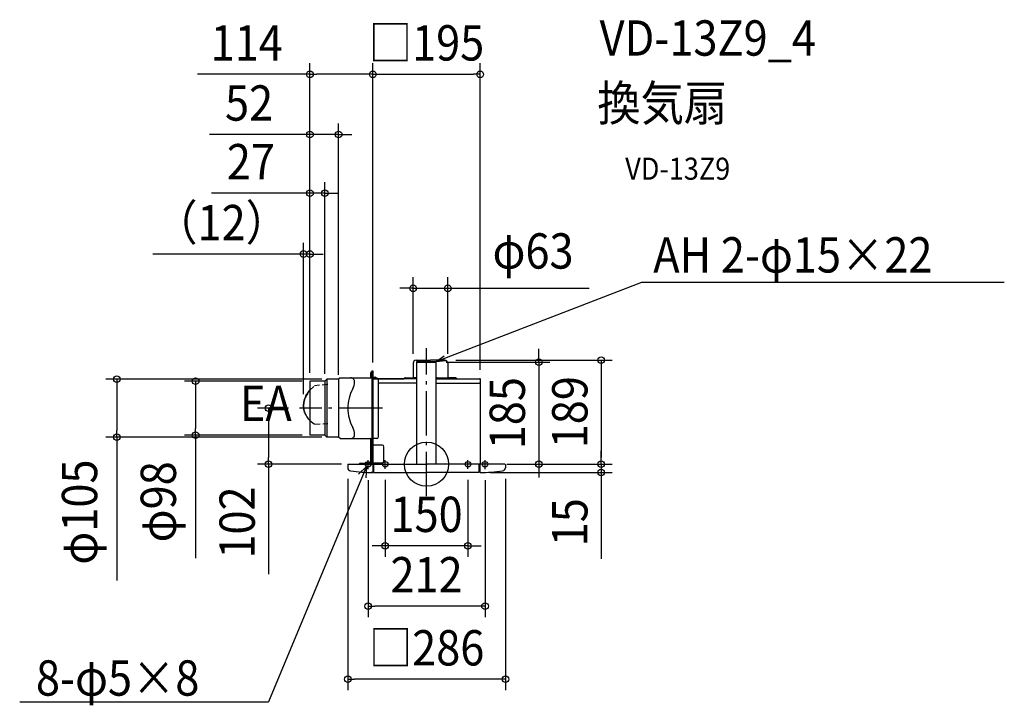
# Model space of a CAD drawing. Extents: x -738 to 1048, y -437 to 805.
import ezdxf
from ezdxf.enums import TextEntityAlignment as Align

# ---------------------------------------------------------------- set-up
doc = ezdxf.new("R2010")
doc.units = 0
doc.header["$LTSCALE"] = 20
doc.header["$PDMODE"] = 3
doc.header["$PDSIZE"] = -2
doc.linetypes.add('DASHDOT', pattern=[5.5, 4, -0.6, 0.3, -0.6])
doc.linetypes.add('DASHED', pattern=[0.75, 0.5, -0.25])
doc.layers.get('DEFPOINTS').update_dxf_attribs({"linetype": 'CONTINUOUS'})
for name, color, linetype in [('ARRANGE', 1, 'CONTINUOUS'), ('BASIS', 6, 'DASHDOT'), ('DETAIL', 5, 'CONTINUOUS'), ('ETC', 61, 'CONTINUOUS'), ('FIX', 11, 'CONTINUOUS'), ('NOTE', 4, 'CONTINUOUS'), ('OUTLINE', 3, 'CONTINUOUS'), ('SIZE', 30, 'CONTINUOUS')]:
    doc.layers.add(name, color=color, linetype=linetype)
doc.styles.get("Standard").update_dxf_attribs({"font": 'SIMPLEX.shx', "width": 0.9, "height": 64, "bigfont": 'BIGFONT.shx'})

msp = doc.modelspace()

# ---------------------------------------------------------------- linework, layer by layer
at = {"layer": 'ARRANGE', "color": 1, "linetype": 'CONTINUOUS'}
msp.add_circle((0, 0), 40, dxfattribs=at)
msp.add_point((0, 0), dxfattribs=at)
at = {"layer": 'BASIS', "color": 6, "linetype": 'DASHDOT'}
for p, q in [((0, -57.71882), (0, 210.532931)), ((-79.785804, 101.51724), (-230.679932, 101.51724))]:
    msp.add_line(p, q, dxfattribs=at)
at = {"layer": 'DEFPOINTS', "color": 30, "linetype": 'CONTINUOUS'}
for p in [(-211.5, 706.492028), (97.199996, 706.492028), (-159.5, 597.575839), (-184.5, 491.222969), (-223.188588, 380.870105), (-24.4498, 318.779994), (-24.4498, 179.88339), (15.374671, 185), (32.9502, 188.5), (38.4502, 179.88339), (-97.5, 164.972983), (-97.5, 164.217236), (-211.5, 149.504333), (-211.5, 149.504333), (-211.5, 145.652001), (-211.5, 145.652001), (-205.591404, 150.51724), (-184.5, 143.953292), (-170.25, 154.01724), (97.199996, 150.949952), (-159.5, 141.769838), (-230.679932, 101.51724), (-223.188588, 106.84095), (-561.752477, 49.01724), (-418.859883, 52.516904), (-205.591404, 52.516904), (-170.250168, 49.01724), (-286.616775, 0), (-134.463703, 0), (125.74058, 0), (140.048869, 0), (142, 0), (203.347093, 0), (316.740842, 0), (-143, -6.2662), (-106, -9.021279), (-75, -8.314147), (75, -8.314147), (95.5, -15), (106, -9.021279), (143, -6.2662), (316.740842, -15), (-75, -147.749803), (-106, -257.181153), (-143, -389.649057)]:
    msp.add_point(p, dxfattribs=at)
at = {"layer": 'DETAIL', "color": 5, "linetype": 'CONTINUOUS'}
for p, q in [((-24.4498, 183), (-24.4498, 156.7)), ((-18.9498, 188.5), (7.0002, 188.5)), ((-17.5, 186), (17.5, 186)), ((-17.5, 0), (-17.5, 186)), ((-17.5, 185), (17.5, 185)), ((32.9502, 188.5), (7.0002, 188.5)), ((17.5, 0), (17.5, 186)), ((38.4502, 183), (38.4502, 156.7)), ((-102, 164.217236), (-102, 156.51724)), ((-99.600008, 169.103176), (-97.5, 169.103176)), ((-99.600008, 169.103176), (-99.600008, 1.6)), ((-97.5, 169.103176), (-97.5, 2.01724)), ((-211.5, 150.01724), (-211.5, 53.016904)), ((-184.5, 150.51724), (-211, 150.51724)), ((-181, 154.01724), (-184.5, 150.51724)), ((-184.5, 150.51724), (-184.5, 52.516904)), ((-181, 154.01724), (-181, 49.01724)), ((-159.5, 154.01724), (-181, 154.01724)), ((-157, 156.51724), (-159.5, 154.01724)), ((-159.5, 153.51724), (-159.5, 49.01724)), ((-157, 156.51724), (-100.70006, 156.51724)), ((-151.399948, 156.51724), (-101.600008, 156.51724)), ((-99.600008, 156.01724), (-90.5, 156.01724)), ((-96.899996, 157.717236), (-93.5, 157.717236)), ((-17.5, 155), (-88.248632, 155)), ((-87.5, 49.51724), (-87.5, 153.01724)), ((-17.5, 146.899904), (-87.5, 146.899904)), ((-39.981408, 155.8), (-40.443292, 155)), ((-38.422504, 156.7), (-24.999856, 156.7)), ((-17.5, 156.7), (-24.999856, 156.7)), ((19.000156, 156.7), (17.5, 156.7)), ((17.5, 155), (96.199996, 155)), ((17.5, 146.899904), (96.5, 146.899904)), ((19.000156, 156.7), (39.000144, 156.7)), ((52.422796, 156.7), (39.000144, 156.7)), ((53.98164, 155.8), (54.44352, 155)), ((97.199996, 154), (97.199996, 147.899904)), ((97.5, 0), (97.5, 145.899904)), ((-142.899948, 104.825836), (-142.899948, 95.713008)), ((-184.5, 52.516904), (-211, 52.516904)), ((-181.000336, 49.01724), (-184.5, 52.516904)), ((-159.5, 49.01724), (-181.000336, 49.01724)), ((-157, 46.51724), (-159.5, 49.01724)), ((-157, 46.51724), (-100.70006, 46.51724)), ((-151.399948, 46.51724), (-101.600008, 46.51724)), ((-102, 46.507212), (-102, 4.51724)), ((-90.5, 46.51724), (-99.600008, 46.51724)), ((-80.5, 34.51724), (-99.600008, 34.51724)), ((-97.5, 0), (-97.5, 34.51724)), ((-77.5, 5.01724), (-77.5, 31.51724)), ((-142, 0), (0, 0)), ((-121.5, 0), (-121.5, 1.6)), ((-99.600008, 1.6), (-121.5, 1.6)), ((-98.7, 0), (-121.5, 0)), ((-80.500016, 2.01724), (-99.600008, 2.01724)), ((-99, 1.51724), (-97.5, 1.51724)), ((-97, -15), (-97, 0)), ((-95.5, -15), (-95.5, 0)), ((142, 0), (0, 0)), ((95.5, -15), (95.5, 0)), ((97, -15), (97, 0)), ((-143, -1), (-143, -6.2662)), ((-97, -15), (-100.335024, -15)), ((-97, -14), (-95.5, -14)), ((-95.5, -15), (0, -15)), ((95.5, -15), (0, -15)), ((97, -14), (95.5, -14)), ((97, -15), (100.33502, -15)), ((143, -1), (143, -6.2662))]:
    msp.add_line(p, q, dxfattribs=at)
at = {"layer": 'DETAIL', "color": 5, "linetype": 'DASHED'}
for p, q in [((-179.213092, 144.490504), (-203.04704, 142.068696)), ((-218.710696, 123.7957), (-217.536516, 125.938768)), ((-217.397596, 125.544848), (-218.571776, 123.401776)), ((-217.536516, 125.938768), (-216.235996, 128.032836)), ((-216.097076, 127.638912), (-217.397596, 125.544848)), ((-216.235996, 128.032836), (-214.813664, 130.071756)), ((-214.674748, 129.677832), (-216.097076, 127.638912)), ((-214.813664, 130.071756), (-213.273312, 132.049048)), ((-213.134392, 131.655128), (-214.674748, 129.677832)), ((-213.273312, 132.049048), (-211.62016, 133.958992)), ((-211.481244, 133.565068), (-213.134392, 131.655128)), ((-211.62016, 133.959328), (-203.04704, 142.068696)), ((-223.22434, 105.695208), (-223.152836, 107.986692)), ((-223.152836, 107.986692), (-222.937888, 110.283848)), ((-223.013916, 107.592772), (-223.08542, 105.301284)), ((-222.798968, 109.889924), (-223.013916, 107.592772)), ((-222.937888, 110.283848), (-222.580812, 112.579656)), ((-222.441896, 112.185736), (-222.798968, 109.889924)), ((-222.580812, 112.579656), (-222.08206, 114.867088)), ((-221.943144, 114.473164), (-222.441896, 112.185736)), ((-222.08206, 114.867088), (-221.443784, 117.139284)), ((-221.304864, 116.74536), (-221.943144, 114.473164)), ((-221.443784, 117.139284), (-220.667292, 119.38928)), ((-220.528372, 118.995356), (-221.304864, 116.74536)), ((-220.667292, 119.38928), (-219.755548, 121.610368)), ((-219.616628, 121.216448), (-220.528372, 118.995356)), ((-219.755548, 121.610368), (-218.710696, 123.7957)), ((-218.571776, 123.401776), (-219.616628, 121.216448)), ((-223.152836, 103.416332), (-223.22434, 105.695208)), ((-222.937888, 101.15708), (-223.152836, 103.416332)), ((-223.08542, 105.301284), (-223.013916, 103.022408)), ((-223.013916, 103.022408), (-222.798968, 100.763156)), ((-222.580812, 98.924228), (-222.937888, 101.15708)), ((-222.798968, 100.763156), (-222.441896, 98.530308)), ((-222.08206, 96.724744), (-222.580812, 98.924228)), ((-222.441896, 98.530308), (-221.943144, 96.33082)), ((-221.443784, 94.565092), (-222.08206, 96.724744)), ((-221.943144, 96.33082), (-221.304864, 94.171168)), ((-221.226792, 93.930448), (-221.443784, 94.565092)), ((-221.304864, 94.171168), (-221.087876, 93.536524)), ((-221.087876, 93.536524), (-220.528372, 92.058092)), ((-220.528372, 92.058092), (-219.616628, 89.997764)), ((-219.616628, 89.997764), (-218.571776, 87.996668)), ((-218.571776, 87.996668), (-217.397596, 86.06064)), ((-217.397596, 86.06064), (-216.097076, 84.195892)), ((-216.097076, 84.195892), (-214.674748, 82.407768)), ((-214.674748, 82.407768), (-213.134392, 80.70208)), ((-213.134392, 80.70208), (-211.481244, 79.083632)), ((-211.481244, 79.083968), (-203.221972, 72.559704)), ((-203.221972, 72.559704), (-179.209604, 73.942448))]:
    msp.add_line(p, q, dxfattribs=at)
at = {"layer": 'DETAIL', "color": 5, "linetype": 'CONTINUOUS'}
for centre, radius, start, end in [((-18.9498, 183), 5.5, 90, 180), ((32.9502, 183), 5.5, 0, 90), ((-99, 164.217236), 3, 101.537078, 180.000019), ((-211, 150.01724), 0.5, 90, 180), ((-137.83052, 149.142668), 7.374572, 358.773748, 90), ((-157.308412, 149.5596), 26.856928, 330.946657, 358.773748), ((-101.600008, 158.51724), 2, 270, 0), ((-93.5, 155.117228), 2.6, 20.252459, 90), ((-90.5, 153.01724), 3, 0, 90), ((-38.422504, 154.9), 1.8, 90, 150), ((52.422796, 154.9), 1.8, 30, 90), ((52.422796, 154.9), 1.8, 30, 90), ((96.199996, 154), 1, 0.000018, 90), ((96.199996, 147.899904), 1, 270, 0.000018), ((96.5, 145.899904), 1, 0.000018, 90), ((-70.827684, 101.51724), 72.072268, 150.946657, 180), ((-70.827684, 101.51724), 72.072268, 180, 209.053343), ((-137.83052, 53.891812), 7.374572, 270, 1.226252), ((-157.308412, 53.47488), 26.856928, 1.226252, 29.053343), ((-211, 53.016904), 0.5, 180, 270), ((-101.600008, 44.51724), 2, 0, 90), ((-90.5, 49.51724), 3, 270, 359.999928), ((-80.5, 31.51724), 3, 0, 90), ((-142, -1), 1, 90, 180), ((-99, 4.51724), 3, 180.000019, 256.510501), ((-80.5, 5.01724), 3, 270, 359.999928), ((142, -1), 1, 0, 90), ((-137, -6.2662), 6, 180, 262.180404), ((-97, 285), 300, 262.180404, 270), ((97, 285), 300, 270, 277.819596), ((137, -6.2662), 6, 277.819596, 0)]:
    msp.add_arc(centre, radius, start, end, dxfattribs=at)
at = {"layer": 'FIX', "color": 11, "linetype": 'CONTINUOUS'}
for centre in [(-106, 0), (-75, 0), (75, 0), (106, 0)]:
    msp.add_circle(centre, 5, dxfattribs=at)
at = {"layer": 'NOTE', "color": 4, "linetype": 'CONTINUOUS'}
for p, q in [((17.5, 186), (390.345636, 329.921522)), ((390.345636, 329.921522), (1047.743962, 329.921522)), ((17.5, 186), (31.800883, 196.379796)), ((17.5, 186), (35.066013, 187.921092)), ((-106, -9.021279), (-106, 7.609506)), ((-75, -8.314147), (-75, 7.53923)), ((75, -8.314147), (75, 7.53923)), ((106, -9.021279), (106, 7.609506)), ((-108.883031, -4.085111), (-286.616775, -430.842453)), ((-123.550809, -17.917999), (-108.883031, -4.085111)), ((-108.883031, -4.085111), (-110.472418, -24.616549)), ((-108.883031, -4.085111), (-108.883031, -4.085111)), ((-737.953527, -430.842453), (-286.616775, -430.842453))]:
    msp.add_line(p, q, dxfattribs=at)
at = {"layer": 'OUTLINE', "color": 3, "linetype": 'CONTINUOUS'}
for p, q in [((-24.4498, 183), (-24.4498, 156.7)), ((-18.9498, 188.5), (7.0002, 188.5)), ((32.9502, 188.5), (7.0002, 188.5)), ((38.4502, 183), (38.4502, 156.7)), ((-97.5, 155), (-97.5, 2.01724)), ((-97.5, 155), (-40.443292, 155)), ((-39.981408, 155.8), (-40.443292, 155)), ((-38.422504, 156.7), (-24.999856, 156.7)), ((-24.4498, 156.7), (-24.999856, 156.7)), ((38.4502, 156.7), (39.000144, 156.7)), ((52.422796, 156.7), (39.000144, 156.7)), ((53.98164, 155.8), (54.44352, 155)), ((54.44352, 155), (97.5, 155)), ((97.5, 0), (97.5, 155)), ((-97.5, 0), (-97.5, 34.51724)), ((-142, 0), (-97.5, 0)), ((-98.7, 0), (-121.5, 0)), ((142, 0), (97.5, 0)), ((-143, -1), (-143, -6.2662)), ((-97, -15), (-100.335024, -15)), ((-97, -15), (-97, -14)), ((-97, -14), (-95.5, -14)), ((-95.5, -15), (-95.5, -14)), ((-95.5, -15), (0, -15)), ((95.5, -15), (0, -15)), ((95.5, -15), (95.5, -14)), ((97, -14), (95.5, -14)), ((97, -15), (97, -14)), ((97, -15), (100.33502, -15)), ((143, -1), (143, -6.2662))]:
    msp.add_line(p, q, dxfattribs=at)
for centre, radius, start, end in [((-18.9498, 183), 5.5, 90, 180), ((32.9502, 183), 5.5, 0, 90), ((-38.422504, 154.9), 1.8, 90, 150), ((52.422796, 154.9), 1.8, 30, 90), ((52.422796, 154.9), 1.8, 30, 90), ((-142, -1), 1, 90, 180), ((142, -1), 1, 0, 90), ((-137, -6.2662), 6, 180, 262.180404), ((-97, 285), 300, 262.180404, 270), ((97, 285), 300, 270, 277.819596), ((137, -6.2662), 6, 277.819596, 0)]:
    msp.add_arc(centre, radius, start, end, dxfattribs=at)
at = {"layer": 'SIZE', "color": 30, "linetype": 'CONTINUOUS'}
for p, q in [((-211.5, 165.652001), (-211.5, 726.492028)), ((-97.5, 184.972983), (-97.5, 726.492028)), ((-97.5, 184.217236), (-97.5, 726.492028)), ((97.199996, 170.949952), (97.199996, 726.492028)), ((-211.5, 706.492028), (-415.677394, 706.492028)), ((-211.5, 706.492028), (-199.5, 706.492028)), ((-109.5, 706.492028), (-199.5, 706.492028)), ((-97.5, 706.492028), (-109.5, 706.492028)), ((-97.5, 706.492028), (-85.5, 706.492028)), ((-85.5, 706.492028), (85.199996, 706.492028)), ((97.199996, 706.492028), (85.199996, 706.492028)), ((-211.5, 169.504333), (-211.5, 617.575839)), ((-159.5, 161.769838), (-159.5, 617.575839)), ((-223.5, 597.575839), (-393.574971, 597.575839)), ((-211.5, 597.575839), (-223.5, 597.575839)), ((-159.5, 597.575839), (-211.5, 597.575839)), ((-159.5, 597.575839), (-147.5, 597.575839)), ((-147.5, 597.575839), (-135.5, 597.575839)), ((-211.5, 169.504333), (-211.5, 511.222969)), ((-184.5, 163.953292), (-184.5, 511.222969)), ((-223.5, 491.222969), (-390.301107, 491.222969)), ((-211.5, 491.222969), (-223.5, 491.222969)), ((-184.5, 491.222969), (-211.5, 491.222969)), ((-184.5, 491.222969), (-172.5, 491.222969)), ((-172.5, 491.222969), (-160.5, 491.222969)), ((-223.188588, 126.84095), (-223.188588, 400.870105)), ((-211.5, 165.652001), (-211.5, 400.870105)), ((-235.188588, 380.870105), (-496.320017, 380.870105)), ((-223.188588, 380.870105), (-235.188588, 380.870105)), ((-211.5, 380.870105), (-223.188588, 380.870105)), ((-211.5, 380.870105), (-199.5, 380.870105)), ((-199.5, 380.870105), (-187.5, 380.870105)), ((-24.4498, 199.88339), (-24.4498, 338.779994)), ((38.4502, 199.88339), (38.4502, 338.779994)), ((-36.4498, 318.779994), (-48.4498, 318.779994)), ((-24.4498, 318.779994), (-36.4498, 318.779994)), ((-24.4498, 318.779994), (38.4502, 318.779994)), ((38.4502, 318.779994), (50.4502, 318.779994)), ((50.4502, 318.779994), (294.853047, 318.779994)), ((203.347093, 197), (203.347093, 209)), ((203.347093, 185), (203.347093, 197)), ((35.374671, 185), (223.347093, 185)), ((52.9502, 188.5), (336.740842, 188.5)), ((203.347093, 185), (203.347093, 0)), ((316.740842, 188.5), (316.740842, 176.5)), ((316.740842, 176.5), (316.740842, 12)), ((-190.25, 154.01724), (-581.752477, 154.01724)), ((-561.752477, 154.01724), (-561.752477, 142.01724)), ((-225.591404, 150.51724), (-438.859883, 150.51724)), ((-418.859883, 150.51724), (-418.859883, 138.51724)), ((-561.752477, 142.01724), (-561.752477, 61.01724)), ((-418.859883, 138.51724), (-418.859883, 64.516904)), ((-250.679932, 101.51724), (-306.616775, 101.51724)), ((-286.616775, 101.51724), (-286.616775, 89.51724)), ((-286.616775, 89.51724), (-286.616775, 12)), ((-561.752477, 49.01724), (-561.752477, 61.01724)), ((-418.859883, 52.516904), (-418.859883, 64.516904)), ((-190.250168, 49.01724), (-581.752477, 49.01724)), ((-561.752477, 49.01724), (-561.752477, -210.468474)), ((-225.591404, 52.516904), (-438.859883, 52.516904)), ((-418.859883, 52.516904), (-418.859883, -169.963683)), ((316.740842, 12), (316.740842, 24)), ((-154.463703, 0), (-306.616775, 0)), ((-286.616775, 0), (-286.616775, 12)), ((-286.616775, 0), (-286.616775, -199.142857)), ((145.74058, 0), (223.347093, 0)), ((160.048869, 0), (336.740842, 0)), ((162, 0), (336.740842, 0)), ((203.347093, 0), (203.347093, -12)), ((316.740842, 0), (316.740842, 12)), ((316.740842, 0), (316.740842, 12)), ((316.740842, 0), (316.740842, -15)), ((115.5, -15), (336.740842, -15)), ((203.347093, -12), (203.347093, -24)), ((316.740842, -15), (316.740842, -27)), ((-143, -26.2662), (-143, -409.649057)), ((-106, -29.021279), (-106, -277.181153)), ((-75, -28.314147), (-75, -167.749803)), ((75, -28.314147), (75, -167.749803)), ((106, -29.021279), (106, -277.181153)), ((143, -26.2662), (143, -409.649057)), ((316.740842, -27), (316.740842, -171.285714)), ((-87, -147.749803), (-99, -147.749803)), ((-75, -147.749803), (-87, -147.749803)), ((75, -147.749803), (-75, -147.749803)), ((75, -147.749803), (87, -147.749803)), ((87, -147.749803), (99, -147.749803)), ((-106, -257.181153), (-94, -257.181153)), ((94, -257.181153), (-94, -257.181153)), ((106, -257.181153), (94, -257.181153)), ((-143, -389.649057), (-131, -389.649057)), ((131, -389.649057), (-131, -389.649057)), ((143, -389.649057), (131, -389.649057))]:
    msp.add_line(p, q, dxfattribs=at)
for centre in [(-211.5, 706.492028), (-97.5, 706.492028), (-97.5, 706.492028), (97.199996, 706.492028), (-211.5, 597.575839), (-159.5, 597.575839), (-211.5, 491.222969), (-184.5, 491.222969), (-223.188588, 380.870105), (-211.5, 380.870105), (-24.4498, 318.779994), (38.4502, 318.779994), (203.347093, 185), (316.740842, 188.5), (-561.752477, 154.01724), (-418.859883, 150.51724), (-286.616775, 101.51724), (-561.752477, 49.01724), (-418.859883, 52.516904), (-286.616775, 0), (203.347093, 0), (316.740842, 0), (316.740842, 0), (316.740842, -15), (-75, -147.749803), (75, -147.749803), (-106, -257.181153), (106, -257.181153), (-143, -389.649057), (143, -389.649057)]:
    msp.add_circle(centre, 6, dxfattribs=at)

# ---------------------------------------------------------------- texts
at = {"layer": 'ETC', "color": 61, "linetype": 'CONTINUOUS', "width": 0.9}
for s, height, p in [('VD-13Z9_4', 64, (313.80593, 740.321026)), ('換気扇', 64, (309.619936, 622.365716)), ('VD-13Z9', 40, (360.227439, 515.44478))]:
    msp.add_text(s, height=height, dxfattribs=at).set_placement(p)
at = {"layer": 'NOTE', "color": 4, "linetype": 'CONTINUOUS', "width": 0.9}
for s, p in [('AH 2-φ15×22', (411.129397, 347.327253)), ('EA', (-338.572157, 78.252156)), ('8-φ5×8', (-708.4508, -419.35352))]:
    msp.add_text(s, height=64, dxfattribs=at).set_placement(p)
at = {"layer": 'SIZE', "color": 30, "linetype": 'CONTINUOUS', "width": 0.9}
for s, p in [('114', (-326.220251, 731.492028)), ('□195', (-0.150002, 731.492028)), ('52', (-321.946399, 622.575839)), ('27', (-318.672535, 516.222969)), ('（12）', (-371.754302, 405.870105)), ('φ63', (193.053047, 354.446661)), ('150', (0, -122.749803)), ('212', (0, -232.181153)), ('□286', (0, -364.649057))]:
    msp.add_text(s, height=64, dxfattribs=at).set_placement(p, align=Align.CENTER)
for s, p in [('185', (178.347093, 92.5)), ('189', (291.740842, 94.25)), ('φ105', (-597.419143, -86.725617)), ('φ98', (-454.52655, -68.163683)), ('102', (-311.616775, -105.571429)), ('15', (291.740842, -105.142857))]:
    msp.add_text(s, height=64, rotation=90, dxfattribs=at).set_placement(p, align=Align.CENTER)

doc.saveas('drawing.dxf')
